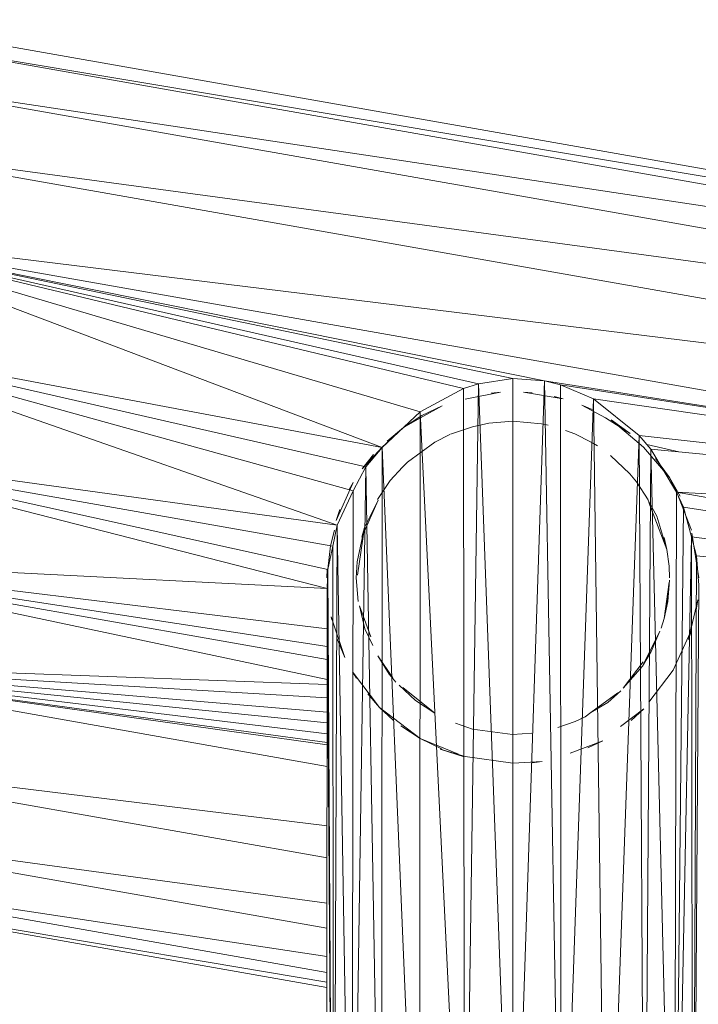
# Model space of a CAD drawing. Units: inches. Extents: x 1 to 6721, y 0 to 4752.
# Drawn here: x 5329 to 5398, y 3840 to 3940 of the extents above; entities that cross this region are included whole.
import ezdxf

# ---------------------------------------------------------------- set-up
doc = ezdxf.new("R2010")
doc.units = ezdxf.units.IN
doc.header["$MEASUREMENT"] = 0

# ---------------------------------------------------------------- blocks, each defined once
blk = doc.blocks.new('59_DWG-536969-East')
at = {"lineweight": 9}
for p, q in [((-2905.343, 1956.232), (-2734.134, 1926.043)), ((-2734.134, 1926.043), (-2905.603, 1954.756)), ((-2905.603, 1954.756), (-2734.395, 1924.568)), ((-2734.395, 1924.568), (-2906.366, 1950.429)), ((-2906.366, 1950.429), (-2735.158, 1920.241)), ((-2735.158, 1920.241), (-2907.58, 1943.546)), ((-2907.58, 1943.546), (-2736.371, 1913.357)), ((-2848.484, 1916.661), (-2909.163, 1934.576)), ((-2909.163, 1934.576), (-2844.112, 1919.002)), ((-2909.163, 1934.576), (-2842.584, 1919.484)), ((-2909.163, 1934.576), (-2839.103, 1920.001)), ((-2909.163, 1934.576), (-2835.916, 1919.767)), ((-2909.163, 1934.576), (-2737.954, 1904.387)), ((-2909.163, 1934.576), (-2852.309, 1913.055)), ((-2909.163, 1934.576), (-2736.371, 1913.357)), ((-2856.848, 1905.231), (-2911.004, 1924.129)), ((-2911.004, 1924.129), (-2855.24, 1908.689)), ((-2911.004, 1924.129), (-2853.941, 1911.112)), ((-2911.004, 1924.129), (-2852.309, 1913.055)), ((-2842.584, 1919.484), (-2839.103, 1920.001)), ((-2839.103, 1920.001), (-2835.916, 1919.767)), ((-2839.103, 1920.001), (-2839.103, 1824.755)), ((-2848.484, 1916.661), (-2844.112, 1919.002)), ((-2844.112, 1919.002), (-2842.584, 1919.484)), ((-2844.112, 1919.002), (-2843.965, 1824.146)), ((-2842.584, 1919.484), (-2843.965, 1824.146)), ((-2842.584, 1919.484), (-2839.103, 1824.755)), ((-2835.916, 1919.767), (-2839.103, 1824.755)), ((-2835.916, 1919.767), (-2834.295, 1919.379)), ((-2835.916, 1919.767), (-2737.954, 1904.387)), ((-2835.916, 1919.767), (-2834.245, 1824.146)), ((-2834.295, 1919.379), (-2737.954, 1904.387)), ((-2834.295, 1919.379), (-2830.985, 1917.967)), ((-2834.295, 1919.379), (-2834.245, 1824.146)), ((-2843.933, 1917.938), (-2840.368, 1918.629)), ((-2841.292, 1918.543), (-2840.368, 1918.629)), ((-2837.153, 1918.569), (-2838.044, 1918.641)), ((-2834.047, 1917.977), (-2838.044, 1918.641)), ((-2834.955, 1918.207), (-2834.047, 1917.977)), ((-2846.24, 1917.263), (-2848.427, 1916.038)), ((-2848.296, 1916.267), (-2846.24, 1917.263)), ((-2830.985, 1917.967), (-2834.245, 1824.146)), ((-2831.108, 1916.883), (-2832.166, 1917.343)), ((-2829.768, 1916.057), (-2832.166, 1917.343)), ((-2737.954, 1904.387), (-2830.985, 1917.967)), ((-2830.985, 1917.967), (-2826.348, 1914.249)), ((-2830.985, 1917.967), (-2829.714, 1822.36)), ((-2848.484, 1916.661), (-2852.309, 1913.055)), ((-2848.296, 1916.267), (-2850.165, 1915.068)), ((-2848.427, 1916.038), (-2850.165, 1915.068)), ((-2848.484, 1916.661), (-2848.494, 1822.36)), ((-2848.484, 1916.661), (-2843.965, 1824.146)), ((-2827.277, 1914.478), (-2829.768, 1916.057)), ((-2852.296, 1913.091), (-2850.165, 1915.068)), ((-2851.815, 1913.691), (-2850.165, 1915.068)), ((-2843.184, 1915.136), (-2845.399, 1914.399)), ((-2841.533, 1915.518), (-2843.184, 1915.136)), ((-2839.103, 1915.703), (-2841.533, 1915.518)), ((-2839.103, 1915.703), (-2836.217, 1915.44)), ((-2836.217, 1915.44), (-2835.554, 1915.302)), ((-2829.19, 1915.841), (-2825.921, 1913.078)), ((-2829.19, 1915.841), (-2827.277, 1914.478)), ((-2847.004, 1913.577), (-2845.459, 1914.368)), ((-2833.788, 1914.785), (-2832.854, 1914.419)), ((-2831.201, 1913.581), (-2832.854, 1914.419)), ((-2826.348, 1914.249), (-2829.714, 1822.36)), ((-2737.954, 1904.387), (-2826.348, 1914.249)), ((-2826.348, 1914.249), (-2825.193, 1912.881)), ((-2826.348, 1914.249), (-2825.825, 1819.52)), ((-2852.296, 1913.091), (-2854.323, 1910.892)), ((-2853.941, 1911.112), (-2852.309, 1913.055)), ((-2852.309, 1913.055), (-2852.383, 1819.52)), ((-2852.309, 1913.055), (-2848.494, 1822.36)), ((-2849.745, 1911.59), (-2847.004, 1913.577)), ((-2830.586, 1913.217), (-2831.201, 1913.581)), ((-2823.301, 1910.035), (-2825.921, 1913.078)), ((-2822.358, 1912.605), (-2825.606, 1913.37)), ((-2856.848, 1905.231), (-2912.981, 1912.919)), ((-2912.981, 1912.919), (-2857.294, 1903.1)), ((-2912.981, 1912.919), (-2857.871, 1898.827)), ((-2912.981, 1912.919), (-2857.787, 1900.754)), ((-2853.169, 1912.334), (-2854.323, 1910.892)), ((-2827.29, 1910.404), (-2829.252, 1912.262)), ((-2825.193, 1912.881), (-2825.825, 1819.52)), ((-2737.954, 1904.387), (-2825.193, 1912.881)), ((-2822.596, 1908.536), (-2825.193, 1912.881)), ((-2825.193, 1912.881), (-2822.841, 1815.818)), ((-2853.941, 1911.112), (-2855.367, 1815.818)), ((-2855.24, 1908.689), (-2853.941, 1911.112)), ((-2853.941, 1911.112), (-2852.383, 1819.52)), ((-2850.268, 1911.054), (-2851.482, 1909.734)), ((-2849.745, 1911.59), (-2850.268, 1911.054)), ((-2824.703, 1911.945), (-2823.301, 1910.035)), ((-2826.62, 1909.599), (-2827.29, 1910.404)), ((-2822.237, 1908.145), (-2823.301, 1910.035)), ((-2823.301, 1910.035), (-2822.567, 1908.526)), ((-2855.217, 1909.536), (-2856.963, 1905.695)), ((-2855.621, 1908.827), (-2855.217, 1909.536)), ((-2851.482, 1909.734), (-2852.78, 1907.789)), ((-2825.457, 1907.766), (-2826.62, 1909.599)), ((-2856.848, 1905.231), (-2855.24, 1908.689)), ((-2855.24, 1908.689), (-2855.367, 1815.818)), ((-2822.596, 1908.536), (-2822.841, 1815.818)), ((-2737.954, 1904.387), (-2822.596, 1908.536)), ((-2822.596, 1908.536), (-2739.794, 1893.94)), ((-2822.596, 1908.536), (-2821.905, 1907.047)), ((-2821.088, 1904.72), (-2822.567, 1908.526)), ((-2854.232, 1904.323), (-2852.719, 1907.749)), ((-2852.719, 1907.749), (-2854.078, 1904.977)), ((-2824.565, 1906.113), (-2825.475, 1907.768)), ((-2823.581, 1902.775), (-2825.371, 1907.494)), ((-2821.905, 1907.047), (-2822.841, 1815.818)), ((-2739.794, 1893.94), (-2821.905, 1907.047)), ((-2821.905, 1907.047), (-2821.094, 1904.031)), ((-2856.572, 1906.784), (-2856.963, 1905.695)), ((-2823.581, 1902.775), (-2824.565, 1906.113)), ((-2856.848, 1905.231), (-2857.294, 1903.1)), ((-2856.848, 1905.231), (-2857.242, 1811.507)), ((-2856.848, 1905.231), (-2855.367, 1815.818)), ((-2857.134, 1904.723), (-2857.525, 1903.142)), ((-2854.078, 1904.977), (-2854.832, 1901.524)), ((-2854.078, 1904.977), (-2854.786, 1900.168)), ((-2854.374, 1904.002), (-2854.078, 1904.977)), ((-2821.038, 1904.402), (-2820.328, 1899.893)), ((-2857.525, 1903.142), (-2857.881, 1899.893)), ((-2857.294, 1903.1), (-2857.787, 1900.754)), ((-2857.294, 1903.1), (-2857.242, 1811.507)), ((-2823.846, 1903.981), (-2823.581, 1902.775)), ((-2821.094, 1904.031), (-2822.841, 1815.818)), ((-2739.794, 1893.94), (-2821.094, 1904.031)), ((-2821.094, 1904.031), (-2820.586, 1902.134)), ((-2821.094, 1904.031), (-2820.965, 1811.507)), ((-2823.335, 1901.082), (-2823.581, 1902.775)), ((-2820.586, 1902.134), (-2820.965, 1811.507)), ((-2739.794, 1893.94), (-2820.586, 1902.134)), ((-2820.586, 1902.134), (-2820.33, 1899.166)), ((-2857.872, 1892.969), (-2914.958, 1901.71)), ((-2914.958, 1901.71), (-2857.872, 1894.763)), ((-2914.958, 1901.71), (-2857.871, 1898.827)), ((-2914.958, 1901.71), (-2857.872, 1889.637)), ((-2914.958, 1901.71), (-2857.872, 1891.653)), ((-2854.832, 1901.524), (-2854.916, 1899.893)), ((-2823.335, 1901.082), (-2823.29, 1899.893)), ((-2857.861, 1900.769), (-2857.881, 1899.893)), ((-2857.871, 1898.827), (-2857.787, 1900.754)), ((-2857.787, 1900.754), (-2857.242, 1811.507)), ((-2854.916, 1899.893), (-2854.716, 1897.526)), ((-2823.346, 1899.473), (-2823.831, 1895.8)), ((-2823.309, 1899.652), (-2823.469, 1897.521)), ((-2820.33, 1899.166), (-2820.965, 1811.507)), ((-2857.871, 1898.827), (-2857.881, 1806.881)), ((-2857.871, 1898.827), (-2857.242, 1811.507)), ((-2823.831, 1895.8), (-2823.425, 1897.992)), ((-2823.469, 1897.521), (-2823.831, 1895.8)), ((-2820.455, 1897.695), (-2821.383, 1893.679)), ((-2820.618, 1896.633), (-2820.455, 1897.695)), ((-2854.594, 1897.086), (-2853.447, 1893.936)), ((-2854.594, 1897.086), (-2854.053, 1894.736)), ((-2857.399, 1895.656), (-2857.47, 1895.977)), ((-2857.47, 1895.977), (-2856.083, 1891.872)), ((-2824.13, 1894.809), (-2823.831, 1895.8)), ((-2853.249, 1893.06), (-2854.053, 1894.736)), ((-2826.037, 1890.987), (-2824.38, 1894.308)), ((-2824.261, 1894.507), (-2825.136, 1892.478)), ((-2821.201, 1894.345), (-2822.942, 1890.565)), ((-2821.091, 1894.584), (-2821.383, 1893.679)), ((-2856.868, 1893.808), (-2856.083, 1891.872)), ((-2826.037, 1890.987), (-2825.136, 1892.478)), ((-2857.873, 1880.873), (-2916.799, 1891.263)), ((-2857.873, 1883.036), (-2916.799, 1891.263)), ((-2916.799, 1891.263), (-2857.873, 1883.28)), ((-2916.799, 1891.263), (-2857.873, 1884.17)), ((-2916.799, 1891.263), (-2857.873, 1885.248)), ((-2916.799, 1891.263), (-2857.872, 1886.352)), ((-2916.799, 1891.263), (-2857.872, 1887.785)), ((-2916.799, 1891.263), (-2857.872, 1889.145)), ((-2852.735, 1892.018), (-2851.216, 1889.813)), ((-2852.735, 1892.018), (-2851.588, 1890.186)), ((-2827.975, 1888.756), (-2825.947, 1891.411)), ((-2825.581, 1891.891), (-2826.037, 1890.987)), ((-2854.913, 1889.759), (-2855.312, 1890.411)), ((-2855.312, 1890.411), (-2852.572, 1886.807)), ((-2850.918, 1889.381), (-2851.588, 1890.186)), ((-2827.975, 1888.756), (-2826.037, 1890.987)), ((-2825.402, 1887.344), (-2822.942, 1890.565)), ((-2853.769, 1888.192), (-2852.572, 1886.807)), ((-2850.586, 1889.067), (-2848.954, 1887.523)), ((-2850.232, 1888.837), (-2846.982, 1886.256)), ((-2831.255, 1886.297), (-2828.52, 1888.306)), ((-2829.537, 1887.302), (-2828.217, 1888.484)), ((-2848.954, 1887.523), (-2846.982, 1886.256)), ((-2831.255, 1886.297), (-2829.537, 1887.302)), ((-2851.192, 1885.55), (-2852.572, 1886.807)), ((-2852.572, 1886.807), (-2848.462, 1883.676)), ((-2831.801, 1885.867), (-2831.255, 1886.297)), ((-2828.231, 1884.909), (-2825.876, 1886.673)), ((-2827.167, 1885.503), (-2825.876, 1886.673)), ((-2844.916, 1885.219), (-2843.19, 1884.64)), ((-2834.569, 1884.801), (-2832.809, 1885.386)), ((-2832.809, 1885.386), (-2831.801, 1885.867)), ((-2850.417, 1884.962), (-2848.462, 1883.676)), ((-2843.19, 1884.64), (-2839.154, 1884.08)), ((-2839.154, 1884.08), (-2837.193, 1884.228)), ((-2844.584, 1882.101), (-2848.462, 1883.676)), ((-2846.259, 1882.598), (-2848.462, 1883.676)), ((-2833.339, 1882.194), (-2830.041, 1883.446)), ((-2831.542, 1882.726), (-2830.041, 1883.446)), ((-2857.874, 1874.863), (-2918.38, 1882.293)), ((-2918.38, 1882.293), (-2857.874, 1871.624)), ((-2844.033, 1881.823), (-2846.452, 1882.611)), ((-2846.452, 1882.611), (-2843.936, 1881.853)), ((-2843.936, 1881.853), (-2839.109, 1881.205)), ((-2836.151, 1881.348), (-2839.109, 1881.205)), ((-2837.169, 1881.223), (-2836.151, 1881.348)), ((-2857.875, 1867.067), (-2919.594, 1875.409)), ((-2919.594, 1875.409), (-2857.875, 1864.526)), ((-2857.875, 1861.686), (-2920.357, 1871.082)), ((-2920.357, 1871.082), (-2857.875, 1860.065)), ((-2920.617, 1869.606), (-2857.876, 1858.543)), ((-2857.875, 1859.1), (-2920.617, 1869.606))]:
    blk.add_line(p, q, dxfattribs=at)

msp = doc.modelspace()

# ---------------------------------------------------------------- block references
at = {"lineweight": 9}
msp.add_blockref('59_DWG-536969-East', (8218.356, 1983.412), dxfattribs=at)

doc.saveas('drawing.dxf')
